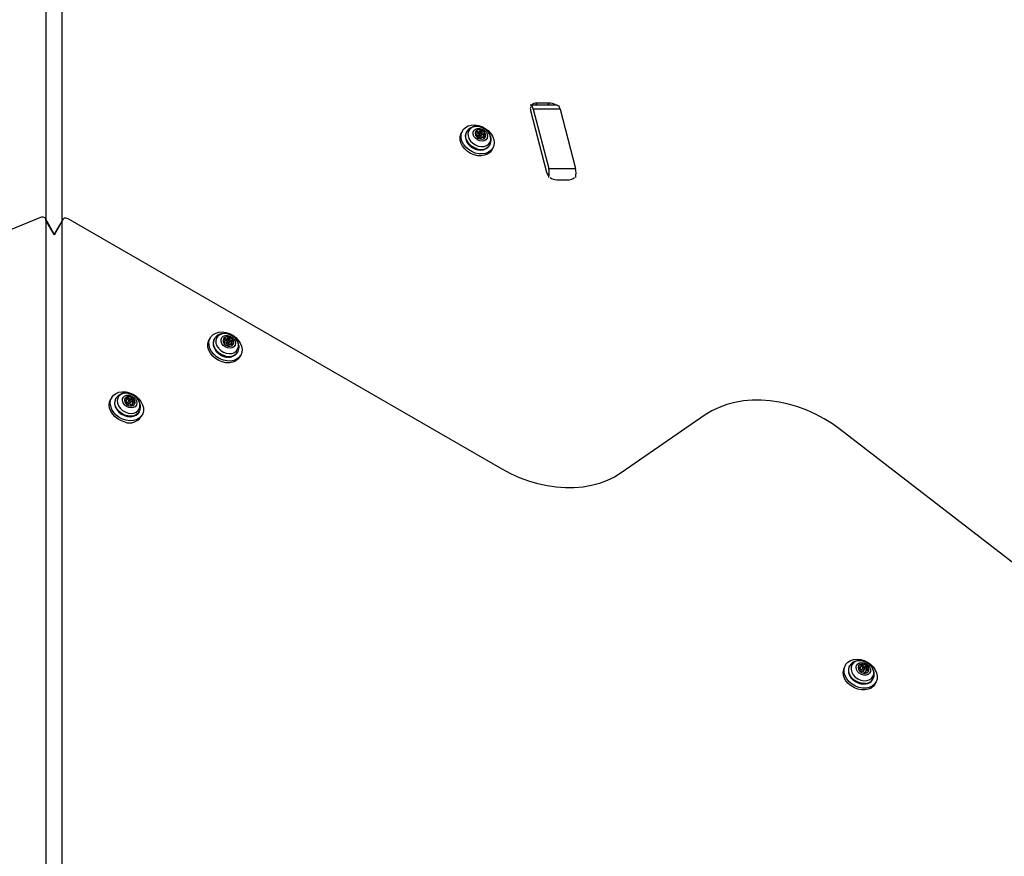
# Model space of a CAD drawing. Units: millimetres. Extents: x -875 to 22085, y 10868 to 25031.
# Drawn here: x 5285 to 5727, y 19543 to 19918 of the extents above; entities that cross this region are included whole.
import ezdxf

# ---------------------------------------------------------------- set-up
doc = ezdxf.new("R2010")
doc.units = ezdxf.units.MM
doc.header["$LTSCALE"] = 100

msp = doc.modelspace()

# ---------------------------------------------------------------- linework, layer by layer
at = {"color": 7, "linetype": 'Continuous', "lineweight": 25}
for p, q in [((5297.19, 20277.78), (5297.19, 19828.89)), ((5304.59, 19828.47), (5304.59, 20278.09)), ((5526.48, 19880), (5514.49, 19880)), ((5522.88, 19881.02), (5517.35, 19881.02)), ((5514.52, 19877.7), (5521.72, 19849.95)), ((5515.78, 19878.23), (5522.67, 19851.65)), ((5527.77, 19878.23), (5515.78, 19878.23)), ((5527.77, 19878.23), (5534.66, 19851.65)), ((5484, 19868.59), (5483.52, 19867.75)), ((5485.91, 19868.19), (5485.76, 19867.94)), ((5490.26, 19866.49), (5490.6, 19867.07)), ((5491.59, 19867.14), (5491.26, 19866.55)), ((5491.49, 19867.73), (5491.83, 19868.31)), ((5492.31, 19865.41), (5492.07, 19864.98)), ((5492.21, 19866), (5492.55, 19866.59)), ((5492.26, 19867.74), (5492.6, 19868.32)), ((5493.54, 19866.65), (5493.2, 19866.06)), ((5493.29, 19866.91), (5493.63, 19867.5)), ((5496.16, 19861.94), (5496.3, 19862.19)), ((5497.12, 19859.9), (5497.6, 19860.74)), ((5522.67, 19851.65), (5534.66, 19851.65)), ((5526.27, 19846.63), (5531.8, 19846.63)), ((5294.84, 19829.65), (4666.61, 19571.9)), ((5301.01, 19822.26), (5297.02, 19829.17)), ((5297.19, 19828.54), (5297.19, 19440.07)), ((5304.76, 19828.75), (5300.97, 19822.19)), ((5304.59, 19440.49), (5304.59, 19828.12)), ((5501.84, 19716.73), (5307.25, 19829.07)), ((5370.96, 19775.72), (5370.47, 19774.88)), ((5372.86, 19775.32), (5372.72, 19775.07)), ((5377.21, 19773.59), (5377.55, 19774.17)), ((5378.55, 19774.27), (5378.21, 19773.68)), ((5378.41, 19774.85), (5378.75, 19775.44)), ((5379.16, 19773.13), (5379.5, 19773.72)), ((5379.18, 19774.89), (5379.52, 19775.47)), ((5380.5, 19773.81), (5380.16, 19773.22)), ((5380.22, 19774.07), (5380.56, 19774.66)), ((5379.3, 19772.54), (5379.04, 19772.1)), ((5383.11, 19769.07), (5383.25, 19769.32)), ((5384.07, 19767.03), (5384.55, 19767.87)), ((5326.76, 19748.91), (5326.27, 19748.08)), ((5328.66, 19748.51), (5328.52, 19748.27)), ((5333.34, 19747.56), (5333.68, 19748.14)), ((5333.45, 19746.12), (5333.59, 19746.35)), ((5333.93, 19748.27), (5334.27, 19748.86)), ((5334.35, 19747.46), (5334.01, 19746.88)), ((5334.96, 19746.33), (5335.3, 19746.91)), ((5335.19, 19747.98), (5335.53, 19748.56)), ((5335.97, 19746.23), (5335.63, 19745.64)), ((5336.06, 19748.03), (5335.72, 19747.44)), ((5338.91, 19742.27), (5339.05, 19742.51)), ((5339.87, 19740.23), (5340.35, 19741.06)), ((5592.87, 19741.09), (5555.13, 19715.06)), ((6190.72, 19319.39), (5653.39, 19734.58)), ((5655.74, 19628.99), (5655.26, 19628.15)), ((5657.65, 19628.59), (5657.51, 19628.34)), ((5662.45, 19627.75), (5662.78, 19628.34)), ((5663.34, 19627.54), (5663, 19626.95)), ((5663.1, 19628.35), (5663.44, 19628.93)), ((5663.95, 19626.4), (5664.29, 19626.99)), ((5664.35, 19627.95), (5664.69, 19628.54)), ((5665.14, 19627.92), (5664.8, 19627.34)), ((5662.29, 19626.26), (5662.49, 19626.6)), ((5664.84, 19626.18), (5664.5, 19625.6)), ((5667.9, 19622.34), (5668.04, 19622.59)), ((5668.86, 19620.3), (5669.34, 19621.14))]:
    msp.add_line(p, q, dxfattribs=at)
at = {"color": 8, "linetype": 'Continuous', "lineweight": 25}
for p, q in [((5517.35, 19881.02), (5516.76, 19880)), ((5522.3, 19880), (5522.88, 19881.02)), ((5490.02, 19866.49), (5490.22, 19866.83)), ((5490.45, 19867.79), (5490.74, 19868.3)), ((5493.52, 19865.34), (5493.81, 19865.84)), ((5492.15, 19865.02), (5492.25, 19865.2)), ((5490.44, 19860.21), (5491.45, 19860.01)), ((5300.93, 19822.06), (5297.19, 19828.54)), ((5304.59, 19828.12), (5300.89, 19821.71)), ((5376.98, 19773.6), (5377.18, 19773.94)), ((5377.38, 19774.9), (5377.67, 19775.41)), ((5380.49, 19772.5), (5380.77, 19772.99)), ((5379.13, 19772.14), (5379.24, 19772.33)), ((5377.5, 19767.31), (5378.42, 19767.14)), ((5332.69, 19747.46), (5332.96, 19747.93)), ((5333.46, 19746.16), (5333.52, 19746.26)), ((5336.38, 19746.47), (5336.71, 19747.04)), ((5335.77, 19745.27), (5336.01, 19745.67)), ((5661.72, 19627.66), (5662, 19628.14)), ((5662.29, 19626.32), (5662.38, 19626.47)), ((5664.63, 19625.31), (5664.84, 19625.68)), ((5665.41, 19626.43), (5665.72, 19626.96))]:
    msp.add_line(p, q, dxfattribs=at)
at = {"color": 7, "linetype": 'Continuous', "lineweight": 25, "flags": 128}
for points in [[(5515.78, 19878.23), (5515.59, 19878.84), (5515.35, 19879.33), (5515.08, 19879.7), (5514.79, 19879.93), (5514.49, 19880), (5514.39, 19880)], [(5526.48, 19880), (5526.78, 19879.93), (5527.07, 19879.7), (5527.34, 19879.33), (5527.57, 19878.84), (5527.77, 19878.23)], [(5483.4, 19866.72), (5483.72, 19868), (5484.37, 19869.13), (5485.32, 19870.05), (5486.53, 19870.71), (5487.94, 19871.09), (5489.48, 19871.17), (5491.08, 19870.95), (5492.67, 19870.43), (5494.17, 19869.65), (5495.52, 19868.63), (5496.64, 19867.42), (5497.49, 19866.09), (5498.03, 19864.68), (5498.23, 19863.28), (5498.08, 19861.94), (5497.6, 19860.73), (5496.79, 19859.71), (5495.7, 19858.91), (5494.39, 19858.38), (5492.9, 19858.15), (5491.32, 19858.22), (5489.72, 19858.59), (5488.16, 19859.25), (5486.73, 19860.16), (5485.49, 19861.28), (5484.49, 19862.56), (5483.8, 19863.93), (5483.42, 19865.34), (5483.4, 19866.72)], [(5491.09, 19861.71), (5492.42, 19861.48), (5493.7, 19861.57), (5494.83, 19861.95), (5495.74, 19862.61), (5496.37, 19863.5), (5496.66, 19864.55), (5496.61, 19865.71), (5496.21, 19866.88), (5495.5, 19867.99), (5494.52, 19868.96), (5493.33, 19869.73), (5492.03, 19870.24), (5490.69, 19870.46), (5489.41, 19870.38), (5488.28, 19870), (5487.37, 19869.34), (5486.75, 19868.45), (5486.45, 19867.39), (5486.5, 19866.24), (5486.9, 19865.07), (5487.61, 19863.96), (5488.6, 19862.99), (5489.78, 19862.22), (5491.09, 19861.71)], [(5482.92, 19865.89), (5483.24, 19867.17), (5483.52, 19867.75)], [(5497.12, 19859.9), (5497.11, 19859.9), (5496.31, 19858.87), (5495.22, 19858.08), (5493.91, 19857.55), (5492.42, 19857.32), (5490.84, 19857.39), (5489.24, 19857.76), (5487.68, 19858.42), (5486.25, 19859.32), (5485.01, 19860.44), (5484.01, 19861.72), (5483.31, 19863.1), (5482.94, 19864.51), (5482.92, 19865.89)], [(5491.72, 19864.07), (5490.68, 19864.5), (5489.79, 19865.19), (5489.14, 19866.04), (5488.81, 19866.98), (5488.82, 19867.89), (5489.17, 19868.68), (5489.84, 19869.26), (5490.74, 19869.58), (5491.78, 19869.59), (5492.84, 19869.29), (5493.82, 19868.72), (5494.6, 19867.94), (5495.1, 19867.03), (5495.27, 19866.1), (5495.08, 19865.23), (5494.56, 19864.54), (5493.77, 19864.08), (5492.79, 19863.92), (5491.72, 19864.07)], [(5492.31, 19868.89), (5491.37, 19868.99), (5490.55, 19868.77), (5489.96, 19868.27), (5489.69, 19867.55), (5489.79, 19866.74), (5490.24, 19865.95), (5490.97, 19865.3), (5491.87, 19864.89), (5492.8, 19864.79), (5493.62, 19865), (5494.21, 19865.51), (5494.48, 19866.22), (5494.38, 19867.04), (5493.93, 19867.83), (5493.2, 19868.48), (5492.31, 19868.89)], [(5490.51, 19866.22), (5490.38, 19866.22), (5490.23, 19866.26), (5490.11, 19866.35), (5490.03, 19866.46), (5489.99, 19866.59), (5490.02, 19866.7), (5490.1, 19866.79), (5490.22, 19866.83)], [(5490.26, 19866.49), (5490.18, 19866.39), (5490.05, 19866.3)], [(5490.33, 19867.89), (5490.23, 19867.99), (5490.17, 19868.11), (5490.18, 19868.24), (5490.23, 19868.34), (5490.34, 19868.4), (5490.47, 19868.41), (5490.61, 19868.38), (5490.74, 19868.3)], [(5490.22, 19866.83), (5490.38, 19866.88), (5490.52, 19866.97), (5490.61, 19867.1), (5490.66, 19867.25), (5490.65, 19867.42), (5490.59, 19867.59), (5490.48, 19867.75), (5490.33, 19867.89)], [(5490.74, 19868.3), (5490.91, 19868.18), (5491.1, 19868.1), (5491.29, 19868.07), (5491.48, 19868.08), (5491.64, 19868.14), (5491.77, 19868.23), (5491.85, 19868.36), (5491.89, 19868.52)], [(5491.26, 19866.55), (5491.21, 19866.42), (5491.23, 19866.24), (5491.33, 19866.07), (5491.49, 19865.93), (5491.68, 19865.84), (5491.89, 19865.82), (5492.06, 19865.87), (5492.19, 19865.98), (5492.21, 19866)], [(5492.25, 19865.2), (5492.22, 19865.09), (5492.13, 19865.01), (5492, 19864.97), (5491.86, 19864.99), (5491.73, 19865.05), (5491.62, 19865.15), (5491.55, 19865.27), (5491.54, 19865.4)], [(5492.12, 19867.29), (5492.31, 19867.21), (5492.47, 19867.06), (5492.57, 19866.89), (5492.59, 19866.72), (5492.53, 19866.56), (5492.4, 19866.45), (5492.22, 19866.4), (5492.02, 19866.43), (5491.83, 19866.51), (5491.67, 19866.66), (5491.57, 19866.83), (5491.55, 19867), (5491.61, 19867.16), (5491.74, 19867.27), (5491.92, 19867.32), (5492.12, 19867.29)], [(5491.89, 19868.52), (5491.92, 19868.63), (5492.01, 19868.71), (5492.13, 19868.75), (5492.28, 19868.73), (5492.41, 19868.67), (5492.52, 19868.57), (5492.59, 19868.45), (5492.6, 19868.32)], [(5493.4, 19865.42), (5493.23, 19865.54), (5493.04, 19865.62), (5492.85, 19865.65), (5492.66, 19865.64), (5492.5, 19865.58), (5492.37, 19865.49), (5492.29, 19865.36), (5492.25, 19865.2)], [(5493.81, 19865.84), (5493.91, 19865.73), (5493.96, 19865.61), (5493.96, 19865.48), (5493.91, 19865.38), (5493.8, 19865.32), (5493.67, 19865.31), (5493.52, 19865.34), (5493.4, 19865.42)], [(5493.92, 19866.89), (5493.75, 19866.84), (5493.62, 19866.75), (5493.53, 19866.62), (5493.48, 19866.47), (5493.49, 19866.3), (5493.55, 19866.13), (5493.66, 19865.97), (5493.81, 19865.84)], [(5493.63, 19867.5), (5493.76, 19867.5), (5493.9, 19867.46), (5494.03, 19867.37), (5494.11, 19867.26), (5494.14, 19867.13), (5494.12, 19867.02), (5494.04, 19866.93), (5493.92, 19866.89)], [(5297.19, 19828.54), (5297.14, 19828.9), (5296.99, 19829.21), (5296.76, 19829.48), (5296.46, 19829.67), (5296.09, 19829.79), (5295.69, 19829.83), (5295.26, 19829.78), (5294.84, 19829.65)], [(5307.25, 19829.07), (5306.81, 19829.28), (5306.34, 19829.39), (5305.88, 19829.4), (5305.46, 19829.31), (5305.1, 19829.12), (5304.82, 19828.85), (5304.65, 19828.51), (5304.59, 19828.12)], [(5370.34, 19773.74), (5370.63, 19775.03), (5371.26, 19776.17), (5372.18, 19777.11), (5373.37, 19777.8), (5374.77, 19778.2), (5376.3, 19778.31), (5377.9, 19778.11), (5379.49, 19777.62), (5381.01, 19776.85), (5382.37, 19775.85), (5383.51, 19774.66), (5384.39, 19773.33), (5384.95, 19771.93), (5385.18, 19770.53), (5385.06, 19769.18), (5384.6, 19767.96), (5383.82, 19766.92), (5382.76, 19766.1), (5381.46, 19765.55), (5379.99, 19765.29), (5378.41, 19765.34), (5376.81, 19765.68), (5375.24, 19766.32), (5373.8, 19767.21), (5372.54, 19768.31), (5371.52, 19769.58), (5370.8, 19770.95), (5370.4, 19772.36), (5370.34, 19773.74)], [(5378.13, 19768.81), (5379.47, 19768.61), (5380.74, 19768.72), (5381.86, 19769.12), (5382.75, 19769.8), (5383.35, 19770.7), (5383.62, 19771.76), (5383.55, 19772.92), (5383.13, 19774.09), (5382.39, 19775.19), (5381.4, 19776.15), (5380.2, 19776.9), (5378.89, 19777.4), (5377.55, 19777.6), (5376.28, 19777.49), (5375.16, 19777.09), (5374.27, 19776.41), (5373.67, 19775.51), (5373.4, 19774.45), (5373.47, 19773.29), (5373.89, 19772.12), (5374.63, 19771.02), (5375.63, 19770.06), (5376.82, 19769.31), (5378.13, 19768.81)], [(5369.86, 19772.91), (5370.15, 19774.2), (5370.47, 19774.88)], [(5384.07, 19767.03), (5383.34, 19766.08), (5382.28, 19765.26), (5380.98, 19764.71), (5379.51, 19764.46), (5377.93, 19764.5), (5376.32, 19764.85), (5374.76, 19765.48), (5373.32, 19766.37), (5372.05, 19767.48), (5371.04, 19768.74), (5370.31, 19770.11), (5369.91, 19771.52), (5369.86, 19772.91)], [(5378.73, 19771.18), (5377.69, 19771.6), (5376.79, 19772.28), (5376.13, 19773.13), (5375.77, 19774.06), (5375.76, 19774.97), (5376.1, 19775.77), (5376.75, 19776.37), (5377.64, 19776.7), (5378.67, 19776.73), (5379.74, 19776.45), (5380.72, 19775.89), (5381.52, 19775.12), (5382.04, 19774.21), (5382.22, 19773.28), (5382.05, 19772.41), (5381.55, 19771.7), (5380.77, 19771.23), (5379.8, 19771.05), (5378.73, 19771.18)], [(5379.22, 19776.03), (5378.29, 19776.12), (5377.47, 19775.89), (5376.9, 19775.37), (5376.65, 19774.65), (5376.76, 19773.83), (5377.22, 19773.04), (5377.96, 19772.4), (5378.86, 19772.01), (5379.79, 19771.92), (5380.61, 19772.15), (5381.18, 19772.67), (5381.43, 19773.39), (5381.32, 19774.21), (5380.86, 19775), (5380.12, 19775.64), (5379.22, 19776.03)], [(5377.49, 19773.33), (5377.35, 19773.32), (5377.21, 19773.36), (5377.09, 19773.45), (5377, 19773.56), (5376.96, 19773.69), (5376.99, 19773.8), (5377.06, 19773.89), (5377.18, 19773.94)], [(5377.21, 19773.59), (5377.14, 19773.5), (5377.08, 19773.45)], [(5377.27, 19774.99), (5377.17, 19775.1), (5377.11, 19775.22), (5377.11, 19775.34), (5377.16, 19775.44), (5377.27, 19775.51), (5377.4, 19775.53), (5377.54, 19775.49), (5377.67, 19775.41)], [(5377.18, 19773.94), (5377.35, 19773.99), (5377.48, 19774.08), (5377.57, 19774.21), (5377.61, 19774.36), (5377.6, 19774.53), (5377.53, 19774.7), (5377.42, 19774.86), (5377.27, 19774.99)], [(5377.67, 19775.41), (5377.84, 19775.3), (5378.03, 19775.22), (5378.22, 19775.19), (5378.41, 19775.21), (5378.57, 19775.27), (5378.69, 19775.37), (5378.78, 19775.5), (5378.81, 19775.66)], [(5378.21, 19773.68), (5378.17, 19773.54), (5378.19, 19773.37), (5378.29, 19773.2), (5378.45, 19773.06), (5378.65, 19772.97), (5378.85, 19772.95), (5379.03, 19773), (5379.15, 19773.11), (5379.16, 19773.13)], [(5379.06, 19774.43), (5379.26, 19774.34), (5379.42, 19774.2), (5379.52, 19774.03), (5379.54, 19773.86), (5379.49, 19773.7), (5379.36, 19773.59), (5379.19, 19773.54), (5378.99, 19773.56), (5378.79, 19773.64), (5378.63, 19773.78), (5378.53, 19773.95), (5378.5, 19774.13), (5378.56, 19774.28), (5378.68, 19774.4), (5378.86, 19774.45), (5379.06, 19774.43)], [(5378.81, 19775.66), (5378.84, 19775.77), (5378.93, 19775.85), (5379.05, 19775.89), (5379.19, 19775.87), (5379.33, 19775.81), (5379.44, 19775.72), (5379.5, 19775.59), (5379.52, 19775.47)], [(5381.22, 19772.72), (5381.42, 19773.36), (5381.3, 19774.18), (5380.84, 19774.97), (5380.1, 19775.61), (5379.2, 19776)], [(5380.38, 19772.57), (5380.21, 19772.68), (5380.02, 19772.76), (5379.82, 19772.79), (5379.64, 19772.78), (5379.48, 19772.72), (5379.35, 19772.62), (5379.27, 19772.48), (5379.24, 19772.33)], [(5380.77, 19772.99), (5380.88, 19772.89), (5380.94, 19772.76), (5380.94, 19772.64), (5380.88, 19772.54), (5380.78, 19772.48), (5380.65, 19772.46), (5380.5, 19772.49), (5380.38, 19772.57)], [(5380.87, 19774.05), (5380.7, 19774), (5380.57, 19773.9), (5380.48, 19773.77), (5380.44, 19773.62), (5380.45, 19773.45), (5380.51, 19773.28), (5380.63, 19773.13), (5380.77, 19772.99)], [(5380.56, 19774.66), (5380.7, 19774.66), (5380.84, 19774.62), (5380.96, 19774.54), (5381.05, 19774.42), (5381.08, 19774.3), (5381.06, 19774.18), (5380.99, 19774.09), (5380.87, 19774.05)], [(5379.24, 19772.33), (5379.21, 19772.22), (5379.12, 19772.13), (5379, 19772.1), (5378.86, 19772.11), (5378.72, 19772.17), (5378.61, 19772.27), (5378.54, 19772.39), (5378.53, 19772.51)], [(5333.24, 19738.71), (5331.65, 19739.23), (5330.15, 19740.02), (5328.81, 19741.05), (5327.69, 19742.26), (5326.85, 19743.59), (5326.31, 19744.99), (5326.12, 19746.4), (5326.28, 19747.73), (5326.77, 19748.94), (5327.58, 19749.96), (5328.68, 19750.75), (5330, 19751.27), (5331.48, 19751.5), (5333.06, 19751.42), (5334.67, 19751.04), (5336.22, 19750.38), (5337.65, 19749.47), (5338.89, 19748.34), (5339.88, 19747.06), (5340.57, 19745.69), (5340.93, 19744.28), (5340.95, 19742.9), (5340.63, 19741.62), (5339.97, 19740.5), (5339.01, 19739.59), (5337.8, 19738.93), (5336.39, 19738.55), (5334.84, 19738.48), (5333.24, 19738.71)], [(5339.43, 19745.09), (5339.32, 19746.25), (5338.86, 19747.42), (5338.09, 19748.51), (5337.06, 19749.45), (5335.85, 19750.17), (5334.53, 19750.63), (5333.2, 19750.8), (5331.94, 19750.66), (5330.84, 19750.22), (5329.98, 19749.51), (5329.42, 19748.59), (5329.19, 19747.51), (5329.31, 19746.34), (5329.77, 19745.18), (5330.54, 19744.09), (5331.56, 19743.15), (5332.78, 19742.43), (5334.09, 19741.97), (5335.43, 19741.8), (5336.69, 19741.94), (5337.78, 19742.38), (5338.64, 19743.09), (5339.2, 19744.01), (5339.43, 19745.09)], [(5332.76, 19737.87), (5331.17, 19738.39), (5329.67, 19739.19), (5328.33, 19740.21), (5327.21, 19741.42), (5326.36, 19742.76), (5325.83, 19744.16), (5325.64, 19745.56), (5325.79, 19746.9), (5326.27, 19748.08)], [(5328.52, 19748.27), (5328.11, 19747.2), (5328.05, 19745.99), (5328.35, 19744.74), (5328.98, 19743.53), (5329.91, 19742.42), (5331.08, 19741.49), (5332.41, 19740.8), (5333.83, 19740.39), (5335.24, 19740.29), (5336.55, 19740.49), (5337.69, 19741), (5338.57, 19741.78), (5338.91, 19742.27)], [(5338.02, 19746.33), (5337.8, 19745.48), (5337.25, 19744.8), (5336.43, 19744.38), (5335.44, 19744.25), (5334.37, 19744.42), (5333.34, 19744.89), (5332.47, 19745.59), (5331.85, 19746.46), (5331.55, 19747.4), (5331.59, 19748.3), (5331.98, 19749.08), (5332.67, 19749.63), (5333.59, 19749.92), (5334.64, 19749.9), (5335.7, 19749.57), (5336.66, 19748.98), (5337.42, 19748.18), (5337.89, 19747.26), (5338.02, 19746.33)], [(5332.44, 19747.78), (5332.59, 19746.96), (5333.07, 19746.18), (5333.83, 19745.56), (5334.74, 19745.19), (5335.66, 19745.12), (5336.46, 19745.38), (5337.02, 19745.91), (5337.24, 19746.65), (5337.1, 19747.47), (5336.61, 19748.25), (5335.85, 19748.87), (5334.94, 19749.24), (5334.02, 19749.3), (5333.22, 19749.05), (5332.66, 19748.51), (5332.44, 19747.78)], [(5332.93, 19747.33), (5332.79, 19747.38), (5332.68, 19747.47), (5332.6, 19747.59), (5332.58, 19747.72), (5332.61, 19747.83), (5332.7, 19747.91), (5332.82, 19747.94), (5332.96, 19747.93)], [(5337.02, 19745.92), (5337.22, 19746.62), (5337.08, 19747.44), (5336.59, 19748.22), (5335.84, 19748.84), (5334.93, 19749.21), (5334, 19749.28), (5333.2, 19749.02), (5332.65, 19748.48), (5332.63, 19748.45)], [(5333.52, 19746.26), (5333.61, 19746.38), (5333.65, 19746.54), (5333.63, 19746.71), (5333.57, 19746.88), (5333.45, 19747.03), (5333.3, 19747.17), (5333.13, 19747.27), (5332.93, 19747.33)], [(5332.96, 19747.93), (5333.16, 19747.9), (5333.34, 19747.91), (5333.5, 19747.97), (5333.63, 19748.07), (5333.71, 19748.21), (5333.74, 19748.37), (5333.71, 19748.54), (5333.64, 19748.7)], [(5333.93, 19748.27), (5333.85, 19748.39), (5333.72, 19748.47), (5333.58, 19748.52), (5333.45, 19748.51), (5333.34, 19748.46), (5333.29, 19748.4)], [(5334.12, 19745.81), (5334.02, 19745.74), (5333.89, 19745.71), (5333.75, 19745.74), (5333.62, 19745.8), (5333.52, 19745.91), (5333.46, 19746.03), (5333.46, 19746.16), (5333.52, 19746.26)], [(5333.64, 19748.7), (5333.6, 19748.83), (5333.61, 19748.95), (5333.67, 19749.04), (5333.78, 19749.1), (5333.92, 19749.1), (5334.06, 19749.06), (5334.18, 19748.97), (5334.27, 19748.86)], [(5334.01, 19746.88), (5333.97, 19746.72), (5334, 19746.55), (5334.1, 19746.38), (5334.27, 19746.24), (5334.46, 19746.16), (5334.67, 19746.15), (5334.84, 19746.2), (5334.96, 19746.32), (5334.96, 19746.33)], [(5334.3, 19747.31), (5334.35, 19747.47), (5334.47, 19747.58), (5334.65, 19747.64), (5334.85, 19747.63), (5335.04, 19747.55), (5335.21, 19747.41), (5335.31, 19747.24), (5335.34, 19747.06), (5335.3, 19746.9), (5335.18, 19746.79), (5335, 19746.73), (5334.8, 19746.75), (5334.6, 19746.83), (5334.44, 19746.96), (5334.33, 19747.13), (5334.3, 19747.31)], [(5335.86, 19747.67), (5335.85, 19747.75), (5335.8, 19747.88), (5335.69, 19747.98), (5335.56, 19748.05), (5335.42, 19748.08), (5335.29, 19748.05), (5335.19, 19747.98)], [(5335.53, 19748.56), (5335.63, 19748.63), (5335.75, 19748.66), (5335.9, 19748.64), (5336.03, 19748.57), (5336.13, 19748.46), (5336.19, 19748.34), (5336.19, 19748.22), (5336.13, 19748.12)], [(5336.38, 19746.46), (5336.18, 19746.52), (5336.01, 19746.62), (5335.86, 19746.75), (5335.74, 19746.91), (5335.68, 19747.08), (5335.66, 19747.25), (5335.7, 19747.4), (5335.72, 19747.44)], [(5336.68, 19746.44), (5336.49, 19746.47), (5336.31, 19746.46), (5336.15, 19746.4), (5336.02, 19746.3), (5335.94, 19746.16), (5335.91, 19746.01), (5335.93, 19745.84), (5336.01, 19745.67)], [(5336.13, 19748.12), (5336.04, 19747.99), (5336, 19747.83), (5336.02, 19747.66), (5336.08, 19747.5), (5336.19, 19747.34), (5336.34, 19747.2), (5336.52, 19747.1), (5336.71, 19747.04)], [(5336.71, 19747.04), (5336.85, 19746.99), (5336.97, 19746.9), (5337.05, 19746.78), (5337.07, 19746.66), (5337.04, 19746.54), (5336.95, 19746.46), (5336.83, 19746.43), (5336.68, 19746.44)], [(5653.39, 19734.58), (5649.87, 19737.12), (5646.17, 19739.42), (5642.32, 19741.48), (5638.36, 19743.26), (5634.31, 19744.76), (5630.2, 19745.97), (5626.07, 19746.88), (5621.95, 19747.48), (5617.87, 19747.77), (5613.85, 19747.73), (5609.94, 19747.39), (5606.15, 19746.73), (5602.53, 19745.76), (5599.09, 19744.49), (5595.86, 19742.93), (5592.87, 19741.09)], [(5336.01, 19745.67), (5336.05, 19745.54), (5336.04, 19745.42), (5335.98, 19745.33), (5335.86, 19745.28), (5335.73, 19745.27), (5335.59, 19745.31), (5335.46, 19745.4), (5335.38, 19745.51)], [(5335.58, 19745.49), (5335.6, 19745.58), (5335.63, 19745.64)], [(5555.13, 19715.06), (5552.14, 19713.23), (5548.91, 19711.67), (5545.47, 19710.4), (5541.85, 19709.43), (5538.06, 19708.77), (5534.15, 19708.42), (5530.14, 19708.39), (5526.05, 19708.68), (5521.93, 19709.27), (5517.8, 19710.18), (5513.7, 19711.39), (5509.65, 19712.89), (5505.68, 19714.68), (5501.84, 19716.73)], [(5655.65, 19624.05), (5655.21, 19625.46), (5655.12, 19626.85), (5655.37, 19628.16), (5655.96, 19629.32), (5656.85, 19630.28), (5658.01, 19631), (5659.39, 19631.44), (5660.91, 19631.58), (5662.5, 19631.42), (5664.1, 19630.96), (5665.63, 19630.22), (5667.01, 19629.25), (5668.18, 19628.07), (5669.09, 19626.76), (5669.69, 19625.37), (5669.96, 19623.96), (5669.88, 19622.6), (5669.46, 19621.36), (5668.72, 19620.29), (5667.68, 19619.45), (5666.41, 19618.87), (5664.95, 19618.57), (5663.39, 19618.58), (5661.78, 19618.9), (5660.21, 19619.5), (5658.74, 19620.36), (5657.46, 19621.44), (5656.41, 19622.69), (5655.65, 19624.05)], [(5657.51, 19628.34), (5657.29, 19627.89), (5657.03, 19626.74), (5657.13, 19625.51), (5657.58, 19624.26), (5658.35, 19623.09), (5659.4, 19622.05), (5660.65, 19621.22), (5662.03, 19620.65), (5663.46, 19620.38), (5664.83, 19620.42)], [(5665.22, 19621.93), (5666.39, 19622.26), (5667.34, 19622.87), (5668.02, 19623.72), (5668.38, 19624.75), (5668.39, 19625.89), (5668.05, 19627.07), (5667.39, 19628.19), (5666.45, 19629.2), (5665.3, 19630.01), (5664.01, 19630.57), (5662.67, 19630.85), (5661.38, 19630.82), (5660.21, 19630.49), (5659.26, 19629.87), (5658.58, 19629.02), (5658.22, 19627.99), (5658.21, 19626.85), (5658.55, 19625.68), (5659.21, 19624.55), (5660.15, 19623.55), (5661.3, 19622.74), (5662.59, 19622.18), (5663.93, 19621.9), (5665.22, 19621.93)], [(5664.98, 19624.35), (5663.93, 19624.36), (5662.87, 19624.68), (5661.9, 19625.26), (5661.14, 19626.05), (5660.66, 19626.96), (5660.51, 19627.9), (5660.72, 19628.75), (5661.25, 19629.44), (5662.06, 19629.88), (5663.05, 19630.02), (5664.12, 19629.86), (5665.15, 19629.4), (5666.03, 19628.7), (5666.66, 19627.84), (5666.98, 19626.91), (5666.95, 19626), (5666.57, 19625.22), (5665.89, 19624.65), (5664.98, 19624.35)], [(5662.93, 19629.37), (5662.14, 19629.09), (5661.62, 19628.53), (5661.43, 19627.78), (5661.6, 19626.96), (5662.12, 19626.19), (5662.89, 19625.59), (5663.81, 19625.24), (5664.73, 19625.21), (5665.51, 19625.49), (5666.04, 19626.05), (5666.23, 19626.79), (5666.05, 19627.61), (5665.54, 19628.38), (5664.77, 19628.99), (5663.85, 19629.34), (5662.93, 19629.37)], [(5661.9, 19627.56), (5661.77, 19627.63), (5661.66, 19627.73), (5661.59, 19627.85), (5661.58, 19627.97), (5661.63, 19628.08), (5661.73, 19628.15), (5661.86, 19628.17), (5662, 19628.14)], [(5662.91, 19629.34), (5662.13, 19629.06), (5661.62, 19628.53)], [(5662.38, 19626.47), (5662.48, 19626.59), (5662.54, 19626.73), (5662.55, 19626.9), (5662.5, 19627.07), (5662.4, 19627.23), (5662.26, 19627.37), (5662.09, 19627.49), (5661.9, 19627.56)], [(5662, 19628.14), (5662.2, 19628.1), (5662.38, 19628.1), (5662.56, 19628.14), (5662.69, 19628.23), (5662.79, 19628.35), (5662.84, 19628.5), (5662.84, 19628.67), (5662.78, 19628.84)], [(5662.78, 19628.84), (5662.75, 19628.96), (5662.77, 19629.08), (5662.85, 19629.17), (5662.97, 19629.21), (5663.11, 19629.2), (5663.25, 19629.15), (5663.36, 19629.05), (5663.44, 19628.93)], [(5666.01, 19625.99), (5666.02, 19626.02), (5666.21, 19626.76), (5666.04, 19627.59), (5665.52, 19628.36), (5664.75, 19628.96), (5663.83, 19629.31), (5662.91, 19629.34)], [(5663.62, 19627.71), (5663.82, 19627.7), (5664.02, 19627.63), (5664.18, 19627.5), (5664.3, 19627.33), (5664.33, 19627.15), (5664.29, 19626.99), (5664.18, 19626.87), (5664.01, 19626.81), (5663.81, 19626.82), (5663.61, 19626.89), (5663.44, 19627.02), (5663.33, 19627.19), (5663.29, 19627.37), (5663.33, 19627.53), (5663.45, 19627.65), (5663.62, 19627.71)], [(5664.69, 19628.54), (5664.79, 19628.6), (5664.93, 19628.61), (5665.07, 19628.58), (5665.2, 19628.5), (5665.29, 19628.39), (5665.33, 19628.26), (5665.32, 19628.14), (5665.25, 19628.05)], [(5665.25, 19628.05), (5665.14, 19627.93), (5665.08, 19627.79), (5665.08, 19627.62), (5665.13, 19627.45), (5665.22, 19627.29), (5665.36, 19627.15), (5665.53, 19627.03), (5665.72, 19626.96)], [(5668.86, 19620.3), (5668.24, 19619.46), (5667.2, 19618.61), (5665.93, 19618.03), (5664.47, 19617.74), (5662.9, 19617.75), (5661.3, 19618.06), (5659.72, 19618.66), (5658.26, 19619.53), (5656.98, 19620.61), (5655.93, 19621.86), (5655.17, 19623.22)], [(5662.94, 19625.98), (5662.83, 19625.92), (5662.7, 19625.91), (5662.56, 19625.94), (5662.43, 19626.02), (5662.34, 19626.13), (5662.29, 19626.26), (5662.31, 19626.38), (5662.38, 19626.47)], [(5663, 19626.95), (5663, 19626.94), (5662.95, 19626.78), (5662.99, 19626.61), (5663.1, 19626.44), (5663.27, 19626.31), (5663.47, 19626.23), (5663.67, 19626.22), (5663.84, 19626.29), (5663.95, 19626.4)], [(5664.84, 19625.68), (5664.88, 19625.56), (5664.85, 19625.44), (5664.77, 19625.35), (5664.66, 19625.31), (5664.52, 19625.32), (5664.38, 19625.37), (5664.26, 19625.47), (5664.19, 19625.59)], [(5664.46, 19625.49), (5664.5, 19625.58), (5664.5, 19625.6)], [(5665.62, 19626.38), (5665.43, 19626.42), (5665.24, 19626.42), (5665.07, 19626.38), (5664.93, 19626.29), (5664.83, 19626.17), (5664.78, 19626.02), (5664.79, 19625.85), (5664.84, 19625.68)], [(5665.72, 19626.96), (5665.86, 19626.89), (5665.97, 19626.79), (5666.03, 19626.67), (5666.04, 19626.55), (5665.99, 19626.44), (5665.89, 19626.37), (5665.76, 19626.35), (5665.62, 19626.38)]]:
    msp.add_lwpolyline(points, dxfattribs=at)
at = {"color": 8, "linetype": 'Continuous', "lineweight": 25, "flags": 128}
for points in [[(5490.58, 19860.46), (5489.19, 19861), (5487.92, 19861.8), (5486.85, 19862.82), (5486.05, 19863.98), (5485.56, 19865.22), (5485.42, 19866.46), (5485.64, 19867.62), (5485.92, 19868.22)], [(5377.64, 19767.56), (5376.24, 19768.08), (5374.96, 19768.87), (5373.87, 19769.87), (5373.05, 19771.03), (5372.54, 19772.26), (5372.38, 19773.5), (5372.57, 19774.67), (5372.88, 19775.34)], [(5339.06, 19742.52), (5338.72, 19742.03), (5337.83, 19741.25), (5336.7, 19740.74), (5335.38, 19740.53), (5333.97, 19740.64), (5332.56, 19741.05), (5331.22, 19741.74), (5330.05, 19742.67), (5329.12, 19743.77), (5328.49, 19744.99), (5328.2, 19746.24), (5328.26, 19747.44), (5328.66, 19748.52)], [(5664.98, 19620.66), (5663.6, 19620.62), (5662.18, 19620.9), (5660.79, 19621.47), (5659.54, 19622.3), (5658.5, 19623.33), (5657.72, 19624.51), (5657.27, 19625.75), (5657.17, 19626.99), (5657.43, 19628.13), (5657.65, 19628.58)]]:
    msp.add_lwpolyline(points, dxfattribs=at)
at = {"color": 7, "linetype": 'Continuous', "lineweight": 25}
for centre, radius, start, end in [((5517.14, 19878.43), 2.72, 161.224, 195.6517), ((5517.21, 19878.04), 2.98, 87.2139, 138.8632), ((5522.78, 19876.03), 4.99, 52.7329, 88.8496), ((5489.93, 19865.93), 4.62, 154.3022, 220.7445), ((5491.53, 19867), 2, 67.8063, 145.8493), ((5490.7, 19865.41), 0.841, 359.3772, 103.0483), ((5490.96, 19868.14), 0.666, 235.5778, 322.226), ((5491.84, 19867.75), 0.416, 358.5633, 104.8733), ((5493.1, 19867.73), 0.841, 179.413, 283.0125), ((5491.89, 19866.39), 2.5, 341.4799, 80.8441), ((5493.44, 19868.31), 0.841, 179.3476, 283.0779), ((5493.38, 19866.49), 0.435, 43.1263, 101.7291), ((5492.33, 19864.56), 4.64, 259.0971, 325.5717), ((5525.61, 19851.03), 4.04, 195.506, 221.7577), ((5513.42, 19849.41), 9.52, 349.3759, 13.5944), ((5525.41, 19849.41), 9.52, 349.3759, 13.5944), ((5526.36, 19851.6), 4.97, 232.4774, 268.9201), ((5531.94, 19849.62), 2.99, 267.2782, 319.0434), ((5376.88, 19773.07), 4.62, 154.3468, 219.7559), ((5378.48, 19774.15), 1.99, 68.6831, 146.0669), ((5377.69, 19772.51), 0.844, 0.3108, 103.7294), ((5377.89, 19775.25), 0.658, 237.4186, 322.5653), ((5378.76, 19774.89), 0.418, 359.5705, 103.2269), ((5380.02, 19774.89), 0.844, 180.3004, 283.7235), ((5380.36, 19775.48), 0.844, 180.3726, 283.6929), ((5380.64, 19772.98), 0.543, 152.7344, 213.801), ((5380.31, 19773.64), 0.442, 47.4865, 101.8848), ((5379.29, 19771.68), 4.62, 259.1085, 325.7147), ((5332.9, 19747.84), 0.519, 277.497, 327.9289), ((5334.67, 19748.59), 0.804, 203.0467, 310.4144), ((5335.01, 19749.17), 0.804, 203.0336, 310.4383), ((5334.64, 19745.2), 0.804, 23.0572, 130.4243), ((5334.74, 19743.79), 6.25, 251.4689, 325.1923), ((5660.04, 19625.59), 5.42, 151.854, 205.9969), ((5661.99, 19628.05), 0.54, 274.5297, 327.0051), ((5662.68, 19628.17), 0.453, 23.01, 69.1128), ((5663.88, 19628.63), 0.827, 199.7451, 304.8465), ((5664.22, 19629.22), 0.827, 199.798, 304.826), ((5664.59, 19627.62), 0.408, 7.9803, 125.8789), ((5665.45, 19627.09), 0.697, 159.0863, 252.6127), ((5663.41, 19625.31), 0.827, 19.7451, 124.8465), ((5664.45, 19624.44), 4.04, 275.5219, 328.7257)]:
    msp.add_arc(centre, radius, start, end, dxfattribs=at)
at = {"color": 8, "linetype": 'Continuous', "lineweight": 25}
for centre, radius, start, end in [((5492.46, 19867.53), 7.6, 217.42, 254.55), ((5492.3, 19865.11), 4.96, 249.6986, 322.8082), ((5379.41, 19774.66), 7.59, 216.7398, 255.3638), ((5379.28, 19772.2), 4.92, 250.5452, 323.1973), ((5664.53, 19624.78), 4.14, 276.1486, 327.008)]:
    msp.add_arc(centre, radius, start, end, dxfattribs=at)
at = {"color": 7, "linetype": 'Continuous', "lineweight": 25}
for points, knots in [([(5493.68, 19869.51), (5493.57, 19869.59), (5493.06, 19869.93), (5492.03, 19870.29), (5490.66, 19870.55), (5489.29, 19870.49), (5488.05, 19870.13), (5486.99, 19869.49), (5486.28, 19868.84), (5486.03, 19868.34), (5485.96, 19868.2)], [0, 0, 0, 0, 0.046616, 0.19928, 0.353412, 0.508715, 0.663693, 0.799669, 0.946465, 1, 1, 1, 1]), ([(5496.22, 19862.11), (5496.28, 19862.2), (5496.58, 19862.61), (5496.83, 19863.49), (5496.94, 19864.66), (5496.73, 19865.85), (5496.25, 19867.01), (5495.5, 19868.08), (5494.63, 19868.95), (5493.96, 19869.35), (5493.68, 19869.51)], [0, 0, 0, 0, 0.040699, 0.180435, 0.318495, 0.457738, 0.600196, 0.746395, 0.89553, 1, 1, 1, 1]), ([(5486.42, 19862.79), (5486.66, 19862.49), (5487.18, 19861.85), (5488.23, 19861.05), (5489.32, 19860.45), (5490.05, 19860.22), (5490.35, 19860.12)], [0, 0, 0, 0, 0.2420343, 0.5244496, 0.8073, 1, 1, 1, 1]), ([(5490.35, 19860.12), (5490.58, 19860.06), (5490.92, 19859.96), (5491.25, 19859.95), (5491.34, 19859.94)], [0, 0, 0, 0, 0.702221, 1, 1, 1, 1]), ([(5380.56, 19776.68), (5380.44, 19776.77), (5379.93, 19777.1), (5378.88, 19777.45), (5377.51, 19777.69), (5376.15, 19777.6), (5374.91, 19777.22), (5373.87, 19776.56), (5373.2, 19775.92), (5372.96, 19775.44), (5372.91, 19775.33)], [0, 0, 0, 0, 0.048578, 0.20267, 0.358229, 0.514939, 0.671045, 0.80799, 0.955626, 1, 1, 1, 1]), ([(5383.17, 19769.26), (5383.25, 19769.37), (5383.56, 19769.8), (5383.8, 19770.7), (5383.89, 19771.88), (5383.66, 19773.07), (5383.16, 19774.22), (5382.39, 19775.28), (5381.51, 19776.14), (5380.84, 19776.53), (5380.56, 19776.68)], [0, 0, 0, 0, 0.0489071, 0.1873847, 0.3243709, 0.4626933, 0.6043214, 0.7496633, 0.8977977, 1, 1, 1, 1]), ([(5373.31, 19769.98), (5373.31, 19769.98), (5373.53, 19769.62), (5374.19, 19768.96), (5375.27, 19768.12), (5376.38, 19767.54), (5377.11, 19767.32), (5377.4, 19767.23)], [0, 0, 0, 0, 0.000999, 0.27172, 0.543142, 0.814853, 1, 1, 1, 1]), ([(5377.4, 19767.23), (5377.64, 19767.16), (5377.94, 19767.08), (5378.24, 19767.07), (5378.31, 19767.07)], [0, 0, 0, 0, 0.771834, 1, 1, 1, 1]), ([(5334.99, 19750.48), (5334.78, 19750.55), (5334.14, 19750.79), (5332.99, 19750.88), (5331.69, 19750.74), (5330.48, 19750.3), (5329.49, 19749.6), (5328.87, 19748.95), (5328.69, 19748.55), (5328.68, 19748.51)], [0, 0, 0, 0, 0.085866, 0.272124, 0.459502, 0.626486, 0.807804, 0.983224, 1, 1, 1, 1]), ([(5339.64, 19744.52), (5339.64, 19744.79), (5339.64, 19745.46), (5339.37, 19746.53), (5338.8, 19747.67), (5337.98, 19748.72), (5336.93, 19749.6), (5335.91, 19750.21), (5335.23, 19750.41), (5334.99, 19750.48)], [0, 0, 0, 0, 0.105336, 0.260191, 0.417892, 0.579549, 0.743998, 0.910273, 1, 1, 1, 1]), ([(5339.03, 19742.53), (5339.09, 19742.63), (5339.38, 19743.04), (5339.56, 19743.74), (5339.62, 19744.32), (5339.64, 19744.52)], [0, 0, 0, 0, 0.1627134, 0.7197821, 1, 1, 1, 1]), ([(5665.12, 19630.1), (5665.09, 19630.12), (5664.67, 19630.39), (5663.73, 19630.69), (5662.37, 19630.95), (5661, 19630.88), (5659.76, 19630.52), (5658.71, 19629.87), (5658, 19629.21), (5657.75, 19628.7), (5657.68, 19628.56)], [0, 0, 0, 0, 0.011112, 0.169151, 0.328712, 0.489464, 0.649796, 0.790433, 0.94221, 1, 1, 1, 1]), ([(5667.97, 19622.52), (5668.03, 19622.62), (5668.33, 19623.03), (5668.58, 19623.92), (5668.68, 19625.09), (5668.46, 19626.28), (5667.98, 19627.43), (5667.22, 19628.51), (5666.26, 19629.44), (5665.49, 19629.89), (5665.12, 19630.1)], [0, 0, 0, 0, 0.040755, 0.17535, 0.308403, 0.442645, 0.580022, 0.721019, 0.864797, 1, 1, 1, 1])]:
    msp.add_open_spline(points, degree=3, knots=knots, dxfattribs=at)

doc.saveas('drawing.dxf')
